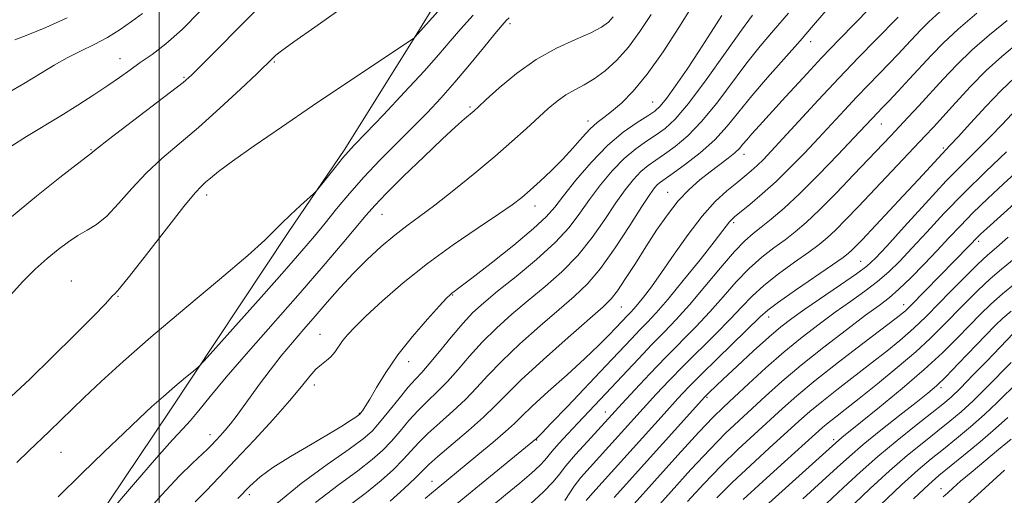
# Model space of a CAD drawing. Extents: x 2067300 to 2070200, y 322300 to 325200.
# Drawn here: x 2067966 to 2068206, y 323330 to 323446 of the extents above; entities that cross this region are included whole.
import ezdxf

# ---------------------------------------------------------------- set-up
doc = ezdxf.new("R2010")
doc.units = 0
doc.header["$MEASUREMENT"] = 0
for name, color, linetype, lineweight in [('32000', 7, 'Continuous', 0), ('DTM HARD BREAKLINE', 7, 'Continuous', 0), ('DTM SPOT ELEVATION', 2, 'Continuous', 13), ('INDEX CONTOUR', 41, 'Continuous', 13), ('INTERMEDIATE CONTOUR', 44, 'Continuous', 0)]:
    doc.layers.add(name, color=color, linetype=linetype, lineweight=lineweight)

msp = doc.modelspace()

# ---------------------------------------------------------------- linework, layer by layer
at = {"layer": '32000', "flags": 128}
msp.add_lwpolyline([(2068000, 322500), (2068000, 325000)], dxfattribs=at)
at = {"layer": 'DTM HARD BREAKLINE'}
msp.add_polyline3d([(2067941.7, 323273.99, 1196.48), (2067972.98, 323306.99, 1197.69), (2068002.41, 323350.77, 1199.4), (2068031.39, 323394.55, 1201.74), (2068045.21, 323414.86, 1202.28), (2068062.14, 323441.93, 1203.99), (2068079.51, 323470.35, 1205.7), (2068090.64, 323490.65, 1206.64)], dxfattribs=at)
at = {"layer": 'DTM SPOT ELEVATION'}
for p in [(2068085.52, 323445.48, 1199.64), (2068158.84, 323441.08, 1185.4), (2067990.41, 323436.96, 1210.7), (2068028.02, 323436.16, 1205.84), (2068006.01, 323432.44, 1208.18), (2068120.28, 323426.39, 1192.9), (2068075.74, 323425.19, 1198.24), (2068104.54, 323421.75, 1194.51), (2068176.1, 323421.06, 1177.2), (2067983.34, 323414.74, 1208.1), (2068191.18, 323415.18, 1172.3), (2068142.58, 323413.62, 1183.4), (2068011.57, 323403.69, 1203.55), (2068123.97, 323404.33, 1184.8), (2068091.62, 323401, 1193.39), (2068054.31, 323398.99, 1197.12), (2068140.04, 323396.94, 1179.7), (2068199.86, 323392.36, 1163.6), (2068171.03, 323387.5, 1170.9), (2067978.57, 323382.69, 1204.8), (2067989.92, 323378.99, 1203.9), (2068071.51, 323379.3, 1191.9), (2068112.69, 323376.4, 1183.1), (2068181.57, 323376.94, 1164.6), (2068148.61, 323373.96, 1171.4), (2068039.19, 323369.68, 1194.83), (2068060.81, 323363.06, 1191.41), (2068037.84, 323357.32, 1193.5), (2068190.64, 323356.68, 1155.6), (2068133.55, 323354.36, 1169.8), (2068048.75, 323350.41, 1192.1), (2068108.79, 323350.79, 1176.7), (2068012.35, 323345.21, 1196.6), (2068092.06, 323343.93, 1179.9), (2068164.43, 323344.02, 1158.4), (2067976, 323340.96, 1201.1), (2068066.5, 323333.81, 1182.7), (2068021.98, 323330.62, 1191.6), (2068190.62, 323332.05, 1146.7)]:
    msp.add_point(p, dxfattribs=at)
at = {"layer": 'INDEX CONTOUR'}
for points in [[(2067963.788, 323415.518, 1210), (2067967.602, 323417.945, 1210), (2067975.981, 323423.048, 1210), (2067980.157, 323425.649, 1210), (2067984.057, 323428.157, 1210), (2067987.476, 323430.435, 1210), (2067990.302, 323432.403, 1210), (2067992.803, 323434.192, 1210), (2067995.341, 323435.986, 1210), (2067998.232, 323438, 1210), (2068001.607, 323440.576, 1210), (2068005.556, 323444.086, 1210), (2068010.024, 323448.665, 1210)], [(2068071.281, 323327.331, 1180), (2068077.226, 323332.216, 1180), (2068092.008, 323344.323, 1180), (2068092.304, 323344.607, 1180), (2068093.29, 323345.614, 1180), (2068095.585, 323348, 1180), (2068099.52, 323352.127, 1180), (2068108.91, 323362.031, 1180), (2068115.128, 323368.629, 1180), (2068117.203, 323370.8, 1180), (2068119.067, 323372.714, 1180), (2068121.174, 323374.974, 1180), (2068124.001, 323378.234, 1180), (2068127.793, 323382.842, 1180), (2068131.864, 323387.916, 1180), (2068135.302, 323392.273, 1180), (2068137.425, 323395.023, 1180), (2068139.042, 323397.153, 1180), (2068139.518, 323397.66, 1180), (2068140.301, 323398.339, 1180), (2068144.048, 323401.412, 1180), (2068147.044, 323403.966, 1180), (2068150.414, 323407.009, 1180), (2068153.886, 323410.384, 1180), (2068157.349, 323413.941, 1180), (2068160.729, 323417.535, 1180), (2068167.063, 323424.392, 1180), (2068170.026, 323427.562, 1180), (2068172.86, 323430.516, 1180), (2068177.984, 323435.767, 1180), (2068180.194, 323438.071, 1180), (2068182.179, 323440.184, 1180), (2068185.679, 323443.974, 1180), (2068187.651, 323445.964, 1180), (2068190.315, 323448.387, 1180)], [(2067975.35, 323330.057, 1200), (2067981.079, 323335.725, 1200), (2067986.566, 323341.043, 1200), (2067991.354, 323345.628, 1200), (2067995.136, 323349.221, 1200), (2067998.2, 323352.075, 1200), (2068000.985, 323354.572, 1200), (2068003.792, 323356.986, 1200), (2068006.368, 323359.141, 1200), (2068008.325, 323360.753, 1200), (2068009.537, 323361.789, 1200), (2068010.946, 323363.248, 1200), (2068013.76, 323366.378, 1200), (2068024.83, 323378.778, 1200), (2068030.547, 323385.228, 1200), (2068034.761, 323390.048, 1200), (2068037.821, 323393.646, 1200), (2068040.446, 323396.837, 1200), (2068043.242, 323400.287, 1200), (2068046.375, 323404.055, 1200), (2068049.898, 323408.05, 1200), (2068053.806, 323412.169, 1200), (2068057.86, 323416.259, 1200), (2068061.761, 323420.153, 1200), (2068065.302, 323423.771, 1200), (2068068.648, 323427.345, 1200), (2068072.056, 323431.189, 1200), (2068075.657, 323435.45, 1200), (2068079.085, 323439.613, 1200), (2068081.847, 323443.003, 1200), (2068083.602, 323445.128, 1200), (2068084.619, 323446.272, 1200), (2068085.318, 323446.908, 1200)], [(2068028.628, 323328.412, 1190), (2068034.626, 323333.333, 1190), (2068040.948, 323337.955, 1190), (2068046.29, 323341.702, 1190), (2068049.734, 323344.229, 1190), (2068051.883, 323346.115, 1190), (2068053.716, 323348.168, 1190), (2068055.98, 323350.954, 1190), (2068058.461, 323354.049, 1190), (2068060.713, 323356.786, 1190), (2068062.443, 323358.732, 1190), (2068063.988, 323360.385, 1190), (2068065.841, 323362.482, 1190), (2068068.342, 323365.518, 1190), (2068071.211, 323369.042, 1190), (2068074.016, 323372.365, 1190), (2068076.499, 323375.019, 1190), (2068079.113, 323377.423, 1190), (2068082.488, 323380.215, 1190), (2068086.997, 323383.841, 1190), (2068091.976, 323387.975, 1190), (2068096.506, 323392.095, 1190), (2068099.915, 323395.81, 1190), (2068102.534, 323399.24, 1190), (2068104.946, 323402.635, 1190), (2068107.605, 323406.151, 1190), (2068110.47, 323409.568, 1190), (2068113.374, 323412.575, 1190), (2068116.171, 323414.943, 1190), (2068118.79, 323416.8, 1190), (2068121.176, 323418.353, 1190), (2068123.377, 323419.914, 1190), (2068125.828, 323422.196, 1190), (2068129.062, 323426.012, 1190), (2068133.361, 323431.771, 1190), (2068137.999, 323438.279, 1190), (2068142, 323443.934, 1190), (2068144.652, 323447.561, 1190)], [(2068110.939, 323329.894, 1170), (2068133.031, 323354.453, 1170), (2068133.535, 323354.971, 1170), (2068134.135, 323355.555, 1170), (2068137.547, 323358.778, 1170), (2068140.959, 323361.973, 1170), (2068144.948, 323365.669, 1170), (2068148.681, 323369.054, 1170), (2068151.598, 323371.564, 1170), (2068154.237, 323373.606, 1170), (2068157.404, 323375.838, 1170), (2068166.152, 323381.772, 1170), (2068170.021, 323384.44, 1170), (2068172.578, 323386.351, 1170), (2068174.64, 323388.274, 1170), (2068177.391, 323391.256, 1170), (2068181.655, 323395.974, 1170), (2068186.822, 323401.647, 1170), (2068191.923, 323407.118, 1170), (2068196.197, 323411.502, 1170), (2068202.739, 323417.973, 1170), (2068205.501, 323420.838, 1170), (2068207.998, 323423.49, 1170)], [(2068142.425, 323329.446, 1160), (2068147.182, 323333.822, 1160), (2068152.497, 323338.64, 1160), (2068160.025, 323345.435, 1160), (2068161.772, 323346.988, 1160), (2068163.147, 323348.134, 1160), (2068164.871, 323349.493, 1160), (2068167.297, 323351.385, 1160), (2068170.685, 323354.059, 1160), (2068175.115, 323357.62, 1160), (2068179.971, 323361.614, 1160), (2068184.457, 323365.444, 1160), (2068187.994, 323368.674, 1160), (2068190.869, 323371.505, 1160), (2068196.534, 323377.322, 1160), (2068199.614, 323380.385, 1160), (2068202.613, 323383.208, 1160), (2068205.394, 323385.612, 1160), (2068211.048, 323390.221, 1160)], [(2068175.783, 323328.055, 1150), (2068181.026, 323333.015, 1150), (2068185.066, 323336.65, 1150), (2068188.256, 323339.329, 1150), (2068191.218, 323341.705, 1150), (2068194.436, 323344.304, 1150), (2068197.835, 323347.144, 1150), (2068201.205, 323350.118, 1150), (2068204.348, 323353.097, 1150), (2068209.439, 323358.14, 1150)]]:
    msp.add_polyline3d(points, dxfattribs=at)
at = {"layer": 'INTERMEDIATE CONTOUR'}
for points in [[(2068046.328, 323327.989, 1186), (2068050.519, 323331.138, 1186), (2068054.115, 323334.064, 1186), (2068057.088, 323336.748, 1186), (2068059.492, 323339.147, 1186), (2068063.306, 323343.316, 1186), (2068065.524, 323345.546, 1186), (2068068.381, 323348.136, 1186), (2068071.575, 323350.968, 1186), (2068074.659, 323353.846, 1186), (2068077.358, 323356.663, 1186), (2068080.107, 323359.663, 1186), (2068083.512, 323363.177, 1186), (2068087.95, 323367.375, 1186), (2068092.867, 323371.786, 1186), (2068097.474, 323375.778, 1186), (2068101.207, 323378.97, 1186), (2068104.397, 323382.001, 1186), (2068107.596, 323385.759, 1186), (2068111.17, 323390.785, 1186), (2068114.726, 323396.226, 1186), (2068117.687, 323400.879, 1186), (2068119.633, 323403.844, 1186), (2068120.785, 323405.424, 1186), (2068121.525, 323406.232, 1186), (2068122.243, 323406.832, 1186), (2068123.357, 323407.632, 1186), (2068125.29, 323408.998, 1186), (2068128.289, 323411.188, 1186), (2068131.887, 323414.013, 1186), (2068135.439, 323417.178, 1186), (2068138.491, 323420.465, 1186), (2068141.346, 323423.982, 1186), (2068144.503, 323427.914, 1186), (2068148.294, 323432.347, 1186), (2068156.26, 323441.319, 1186), (2068159.578, 323445.139, 1186), (2068165.656, 323452.269, 1186)], [(2067962.823, 323428.432, 1212), (2067967.276, 323431.073, 1212), (2067971.052, 323433.381, 1212), (2067974.364, 323435.375, 1212), (2067977.534, 323437.146, 1212), (2067980.808, 323438.789, 1212), (2067984.129, 323440.419, 1212), (2067987.367, 323442.155, 1212), (2067990.413, 323444.072, 1212), (2067993.254, 323446.063, 1212), (2067995.898, 323447.977, 1212)], [(2067963.487, 323397.979, 1208), (2067970.046, 323403.431, 1208), (2067975.768, 323407.993, 1208), (2067980.009, 323411.283, 1208), (2067983.524, 323413.97, 1208), (2067983.794, 323414.216, 1208), (2067984.883, 323415.098, 1208), (2067987.594, 323417.2, 1208), (2068002.761, 323428.752, 1208), (2068005.79, 323431.129, 1208), (2068007.866, 323432.964, 1208), (2068010.347, 323435.43, 1208), (2068014.258, 323439.387, 1208), (2068019.275, 323444.443, 1208), (2068024.748, 323449.896, 1208)], [(2067963.694, 323379.275, 1206), (2067966.717, 323382.629, 1206), (2067969.743, 323385.59, 1206), (2067972.648, 323388.178, 1206), (2067975.333, 323390.41, 1206), (2067977.816, 323392.292, 1206), (2067980.145, 323393.825, 1206), (2067982.387, 323395.094, 1206), (2067984.685, 323396.512, 1206), (2067987.199, 323398.574, 1206), (2067990.061, 323401.608, 1206), (2067993.268, 323405.272, 1206), (2067996.789, 323409.055, 1206), (2068000.615, 323412.602, 1206), (2068009.566, 323420.193, 1206), (2068014.766, 323424.856, 1206), (2068019.768, 323429.511, 1206), (2068023.748, 323433.29, 1206), (2068027.83, 323437.228, 1206), (2068028.43, 323437.774, 1206), (2068029.832, 323438.87, 1206), (2068032.823, 323441.054, 1206), (2068037.915, 323444.677, 1206), (2068044.567, 323449.349, 1206)], [(2067963.897, 323354.509, 1204), (2067968.385, 323358.789, 1204), (2067973.875, 323364.124, 1204), (2067979.476, 323369.637, 1204), (2067984.054, 323374.225, 1204), (2067986.784, 323377.068, 1204), (2067988.614, 323379.119, 1204), (2067989.124, 323379.616, 1204), (2067990.278, 323380.894, 1204), (2067992.748, 323383.925, 1204), (2067996.883, 323389.222, 1204), (2068001.723, 323395.473, 1204), (2068005.984, 323400.909, 1204), (2068008.71, 323404.214, 1204), (2068010.251, 323405.867, 1204), (2068011.283, 323406.798, 1204), (2068012.476, 323407.844, 1204), (2068014.459, 323409.454, 1204), (2068017.857, 323411.986, 1204), (2068023.093, 323415.675, 1204), (2068029.796, 323420.278, 1204), (2068037.396, 323425.429, 1204), (2068045.247, 323430.713, 1204), (2068062.216, 323442.079, 1204), (2068062.351, 323442.222, 1204), (2068069.416, 323450.13, 1204)], [(2068008.755, 323328.838, 1194), (2068011.406, 323331.502, 1194), (2068014.631, 323334.844, 1194), (2068018.535, 323338.975, 1194), (2068023.091, 323343.869, 1194), (2068027.735, 323348.952, 1194), (2068031.77, 323353.509, 1194), (2068034.683, 323356.987, 1194), (2068036.692, 323359.464, 1194), (2068038.203, 323361.176, 1194), (2068039.546, 323362.365, 1194), (2068040.773, 323363.292, 1194), (2068041.862, 323364.221, 1194), (2068042.817, 323365.358, 1194), (2068044.698, 323368.087, 1194), (2068045.893, 323369.586, 1194), (2068047.662, 323371.479, 1194), (2068050.402, 323374.153, 1194), (2068054.399, 323377.853, 1194), (2068059.484, 323382.28, 1194), (2068065.371, 323386.994, 1194), (2068071.694, 323391.575, 1194), (2068077.741, 323395.682, 1194), (2068082.714, 323398.991, 1194), (2068086.085, 323401.327, 1194), (2068088.394, 323403.098, 1194), (2068090.444, 323404.858, 1194), (2068092.864, 323407.038, 1194), (2068095.571, 323409.592, 1194), (2068098.303, 323412.347, 1194), (2068100.835, 323415.123, 1194), (2068103.101, 323417.689, 1194), (2068105.071, 323419.81, 1194), (2068106.766, 323421.358, 1194), (2068108.42, 323422.643, 1194), (2068110.314, 323424.083, 1194), (2068112.687, 323426.085, 1194), (2068115.581, 323428.994, 1194), (2068118.994, 323433.14, 1194), (2068122.839, 323438.621, 1194), (2068126.709, 323444.597, 1194), (2068130.112, 323449.994, 1194)], [(2068038.1, 323328.706, 1188), (2068043.618, 323332.943, 1188), (2068048.404, 323336.42, 1188), (2068051.925, 323339.147, 1188), (2068054.485, 323341.431, 1188), (2068056.604, 323343.657, 1188), (2068058.71, 323346.111, 1188), (2068060.884, 323348.682, 1188), (2068063.118, 323351.166, 1188), (2068065.412, 323353.434, 1188), (2068067.782, 323355.677, 1188), (2068070.25, 323358.164, 1188), (2068072.849, 323361.091, 1188), (2068075.659, 323364.353, 1188), (2068078.764, 323367.77, 1188), (2068082.225, 323371.197, 1188), (2068085.99, 323374.605, 1188), (2068089.981, 323377.996, 1188), (2068094.102, 323381.406, 1188), (2068098.187, 323384.988, 1188), (2068102.051, 323388.927, 1188), (2068105.542, 323393.297, 1188), (2068108.63, 323397.733, 1188), (2068111.316, 323401.757, 1188), (2068113.619, 323404.997, 1188), (2068115.627, 323407.497, 1188), (2068117.449, 323409.403, 1188), (2068119.207, 323410.888, 1188), (2068121.073, 323412.216, 1188), (2068123.233, 323413.676, 1188), (2068125.833, 323415.551, 1188), (2068128.858, 323418.105, 1188), (2068132.251, 323421.595, 1188), (2068135.925, 323426.118, 1188), (2068143.252, 323435.924, 1188), (2068146.527, 323440.022, 1188), (2068149.786, 323443.846, 1188), (2068153.416, 323448.052, 1188)], [(2068056.305, 323328.982, 1184), (2068059.691, 323332.065, 1184), (2068062.379, 323334.636, 1184), (2068064.171, 323336.425, 1184), (2068065.729, 323337.951, 1184), (2068067.929, 323339.925, 1184), (2068075.368, 323346.259, 1184), (2068079.068, 323349.528, 1184), (2068081.866, 323352.236, 1184), (2068084.554, 323354.974, 1184), (2068088.26, 323358.582, 1184), (2068093.676, 323363.554, 1184), (2068099.743, 323368.968, 1184), (2068108.261, 323376.452, 1184), (2068110.196, 323378.349, 1184), (2068111.755, 323380.348, 1184), (2068113.721, 323383.292, 1184), (2068116.091, 323387.009, 1184), (2068118.664, 323391.078, 1184), (2068121.274, 323395.115, 1184), (2068123.895, 323398.9, 1184), (2068126.538, 323402.25, 1184), (2068129.201, 323405.044, 1184), (2068131.825, 323407.366, 1184), (2068134.347, 323409.359, 1184), (2068138.726, 323412.696, 1184), (2068140.34, 323414.009, 1184), (2068141.47, 323415.082, 1184), (2068142.346, 323416.075, 1184), (2068143.27, 323417.187, 1184), (2068144.532, 323418.633, 1184), (2068146.383, 323420.686, 1184), (2068152.699, 323427.633, 1184), (2068156.987, 323432.306, 1184), (2068161.508, 323437.145, 1184), (2068165.88, 323441.703, 1184), (2068173.282, 323449.317, 1184)], [(2068072.534, 323320.721, 1178), (2068084.447, 323330.531, 1178), (2068087.896, 323333.413, 1178), (2068090.754, 323335.863, 1178), (2068092.823, 323337.731, 1178), (2068094.035, 323338.975, 1178), (2068095.84, 323341.22, 1178), (2068097.465, 323343.075, 1178), (2068099.614, 323345.422, 1178), (2068102.04, 323348.021, 1178), (2068110.17, 323356.653, 1178), (2068116.839, 323363.762, 1178), (2068120.115, 323367.187, 1178), (2068123.107, 323370.244, 1178), (2068126.059, 323373.315, 1178), (2068129.312, 323376.921, 1178), (2068133.058, 323381.352, 1178), (2068136.893, 323385.968, 1178), (2068140.259, 323389.898, 1178), (2068142.779, 323392.529, 1178), (2068144.787, 323394.283, 1178), (2068146.795, 323395.839, 1178), (2068149.252, 323397.802, 1178), (2068152.349, 323400.477, 1178), (2068156.214, 323404.094, 1178), (2068160.815, 323408.686, 1178), (2068165.485, 323413.51, 1178), (2068169.398, 323417.625, 1178), (2068175.221, 323423.812, 1178), (2068176.312, 323424.945, 1178), (2068177.905, 323426.62, 1178), (2068180.168, 323429.029, 1178), (2068182.862, 323431.923, 1178), (2068188.322, 323437.851, 1178), (2068191.224, 323440.828, 1178), (2068194.83, 323444.182, 1178), (2068199.377, 323448.05, 1178)], [(2067964.782, 323441.559, 1214), (2067967.969, 323442.756, 1214), (2067972.359, 323444.575, 1214), (2067977.508, 323446.944, 1214)], [(2067965.215, 323338.432, 1202), (2067968.155, 323341.304, 1202), (2067973.133, 323346.037, 1202), (2067981.692, 323354.284, 1202), (2067985.843, 323358.213, 1202), (2067991.146, 323363.064, 1202), (2067997.941, 323369.027, 1202), (2068006.23, 323376.049, 1202), (2068014.663, 323383.108, 1202), (2068021.555, 323388.941, 1202), (2068025.723, 323392.665, 1202), (2068028.012, 323394.923, 1202), (2068029.769, 323396.743, 1202), (2068032.015, 323398.893, 1202), (2068034.454, 323401.121, 1202), (2068037.622, 323403.971, 1202), (2068038.364, 323404.754, 1202), (2068039.321, 323405.941, 1202), (2068042.9, 323410.436, 1202), (2068044.698, 323412.65, 1202), (2068046.057, 323414.242, 1202), (2068047.632, 323415.937, 1202), (2068050.309, 323418.74, 1202), (2068054.633, 323423.286, 1202), (2068059.782, 323428.752, 1202), (2068064.591, 323433.946, 1202), (2068068.202, 323437.986, 1202), (2068070.971, 323441.207, 1202), (2068073.561, 323444.253, 1202), (2068076.517, 323447.607, 1202)], [(2067987.472, 323325.783, 1198), (2067993.665, 323333.07, 1198), (2067999.317, 323339.611, 1198), (2068003.213, 323343.94, 1198), (2068005.724, 323346.616, 1198), (2068007.625, 323348.702, 1198), (2068009.648, 323351.156, 1198), (2068012.36, 323354.521, 1198), (2068016.284, 323359.222, 1198), (2068021.714, 323365.48, 1198), (2068034.345, 323379.844, 1198), (2068039.943, 323386.322, 1198), (2068044.551, 323391.746, 1198), (2068050.41, 323398.75, 1198), (2068052.518, 323401.137, 1198), (2068055.354, 323404.084, 1198), (2068059.577, 323408.281, 1198), (2068064.472, 323413.041, 1198), (2068068.979, 323417.332, 1198), (2068072.271, 323420.362, 1198), (2068074.44, 323422.267, 1198), (2068076.749, 323424.222, 1198), (2068077.85, 323425.212, 1198), (2068079.75, 323426.961, 1198), (2068082.912, 323429.824, 1198), (2068087.094, 323433.311, 1198), (2068091.88, 323436.719, 1198), (2068096.837, 323439.486, 1198), (2068101.464, 323441.625, 1198), (2068105.247, 323443.29, 1198), (2068107.833, 323444.643, 1198), (2068109.505, 323445.869, 1198), (2068110.71, 323447.16, 1198)], [(2067994.859, 323324.086, 1196), (2068000.523, 323330.494, 1196), (2068004.923, 323335.18, 1196), (2068008.09, 323338.298, 1196), (2068011.766, 323341.72, 1196), (2068012.831, 323342.777, 1196), (2068013.776, 323343.771, 1196), (2068014.848, 323344.928, 1196), (2068016.053, 323346.292, 1196), (2068017.348, 323347.863, 1196), (2068018.717, 323349.662, 1196), (2068022.142, 323354.402, 1196), (2068024.427, 323357.535, 1196), (2068027.013, 323360.981, 1196), (2068029.736, 323364.458, 1196), (2068032.467, 323367.754, 1196), (2068035.216, 323370.944, 1196), (2068038.028, 323374.176, 1196), (2068040.944, 323377.559, 1196), (2068044.006, 323381.045, 1196), (2068047.255, 323384.546, 1196), (2068050.689, 323387.96, 1196), (2068054.141, 323391.13, 1196), (2068057.405, 323393.885, 1196), (2068060.39, 323396.173, 1196), (2068063.483, 323398.425, 1196), (2068067.188, 323401.193, 1196), (2068071.817, 323404.842, 1196), (2068076.907, 323409.006, 1196), (2068081.808, 323413.131, 1196), (2068085.995, 323416.767, 1196), (2068089.472, 323419.879, 1196), (2068094.836, 323424.768, 1196), (2068097.033, 323426.632, 1196), (2068099.135, 323428.141, 1196), (2068101.296, 323429.361, 1196), (2068103.587, 323430.549, 1196), (2068106.058, 323432.004, 1196), (2068108.735, 323433.983, 1196), (2068111.548, 323436.559, 1196), (2068114.403, 323439.76, 1196), (2068117.221, 323443.558, 1196), (2068119.988, 323447.712, 1196)], [(2068019.151, 323329.689, 1192), (2068022.056, 323332.686, 1192), (2068024.563, 323334.963, 1192), (2068027.647, 323337.201, 1192), (2068031.956, 323339.888, 1192), (2068036.83, 323342.76, 1192), (2068041.283, 323345.358, 1192), (2068044.537, 323347.322, 1192), (2068046.658, 323348.669, 1192), (2068047.92, 323349.514, 1192), (2068048.591, 323349.982, 1192), (2068048.929, 323350.26, 1192), (2068049.175, 323350.546, 1192), (2068049.559, 323351.057, 1192), (2068050.235, 323352.076, 1192), (2068051.335, 323353.901, 1192), (2068052.982, 323356.738, 1192), (2068055.25, 323360.416, 1192), (2068058.204, 323364.671, 1192), (2068061.778, 323369.177, 1192), (2068065.386, 323373.371, 1192), (2068068.315, 323376.628, 1192), (2068070.05, 323378.515, 1192), (2068070.89, 323379.374, 1192), (2068071.331, 323379.739, 1192), (2068071.908, 323380.153, 1192), (2068073.29, 323381.182, 1192), (2068076.181, 323383.397, 1192), (2068080.927, 323387.098, 1192), (2068086.438, 323391.491, 1192), (2068091.263, 323395.501, 1192), (2068094.377, 323398.393, 1192), (2068096.45, 323400.756, 1192), (2068098.575, 323403.513, 1192), (2068101.591, 323407.304, 1192), (2068105.312, 323411.639, 1192), (2068109.299, 323415.744, 1192), (2068113.136, 323418.999, 1192), (2068116.506, 323421.383, 1192), (2068119.119, 323423.03, 1192), (2068120.84, 323424.16, 1192), (2068122.15, 323425.348, 1192), (2068123.685, 323427.257, 1192), (2068125.921, 323430.363, 1192), (2068128.695, 323434.395, 1192), (2068131.683, 323438.895, 1192), (2068134.579, 323443.409, 1192), (2068137.146, 323447.502, 1192)], [(2068064.844, 323329.662, 1182), (2068066.346, 323330.967, 1182), (2068067.74, 323332.13, 1182), (2068077.701, 323340.306, 1182), (2068081.357, 323343.354, 1182), (2068084.465, 323346.023, 1182), (2068086.592, 323347.982, 1182), (2068088.434, 323349.781, 1182), (2068090.969, 323352.19, 1182), (2068094.852, 323355.721, 1182), (2068099.451, 323359.863, 1182), (2068103.813, 323363.845, 1182), (2068107.185, 323367.053, 1182), (2068109.614, 323369.487, 1182), (2068111.348, 323371.301, 1182), (2068114.291, 323374.413, 1182), (2068114.953, 323375.092, 1182), (2068115.701, 323375.894, 1182), (2068116.704, 323377.051, 1182), (2068118.115, 323378.787, 1182), (2068120.024, 323381.297, 1182), (2068122.503, 323384.771, 1182), (2068125.561, 323389.236, 1182), (2068128.957, 323394.091, 1182), (2068132.388, 323398.574, 1182), (2068135.586, 323402.092, 1182), (2068138.431, 323404.72, 1182), (2068140.839, 323406.7, 1182), (2068142.772, 323408.265, 1182), (2068144.367, 323409.603, 1182), (2068145.806, 323410.898, 1182), (2068147.31, 323412.369, 1182), (2068149.256, 323414.408, 1182), (2068152.06, 323417.446, 1182), (2068155.986, 323421.741, 1182), (2068160.693, 323426.863, 1182), (2068165.688, 323432.207, 1182), (2068170.5, 323437.221, 1182), (2068174.744, 323441.555, 1182), (2068180.219, 323447.114, 1182)], [(2068089.523, 323327.488, 1176), (2068093.627, 323331.206, 1176), (2068096.09, 323333.731, 1176), (2068097.575, 323335.593, 1176), (2068099.135, 323337.629, 1176), (2068101.531, 323340.427, 1176), (2068104.383, 323343.586, 1176), (2068112.896, 323352.851, 1176), (2068115.937, 323356.13, 1176), (2068119.618, 323360.045, 1176), (2068123.515, 323364.102, 1176), (2068130.859, 323371.545, 1176), (2068134.273, 323375.167, 1176), (2068137.547, 323378.885, 1176), (2068140.72, 323382.508, 1176), (2068143.833, 323385.779, 1176), (2068146.905, 323388.509, 1176), (2068149.858, 323390.792, 1176), (2068152.594, 323392.789, 1176), (2068155.105, 323394.716, 1176), (2068157.749, 323396.981, 1176), (2068160.982, 323400.044, 1176), (2068165.054, 323404.148, 1176), (2068169.409, 323408.663, 1176), (2068178.339, 323418.079, 1176), (2068182.649, 323422.685, 1176), (2068185.251, 323425.492, 1176), (2068191.155, 323431.942, 1176), (2068194.504, 323435.469, 1176), (2068198.259, 323439.118, 1176), (2068202.446, 323442.798, 1176), (2068206.742, 323446.305, 1176)], [(2068098.924, 323329.14, 1174), (2068101.159, 323332.668, 1174), (2068102.808, 323334.77, 1174), (2068105.045, 323337.319, 1174), (2068117.992, 323351.595, 1174), (2068121.194, 323355.081, 1174), (2068124.372, 323358.454, 1174), (2068127.826, 323361.995, 1174), (2068135.692, 323369.811, 1174), (2068139.232, 323373.415, 1174), (2068142.035, 323376.417, 1174), (2068144.548, 323379.048, 1174), (2068147.407, 323381.66, 1174), (2068151.03, 323384.489, 1174), (2068154.93, 323387.3, 1174), (2068158.392, 323389.74, 1174), (2068160.925, 323391.597, 1174), (2068162.904, 323393.227, 1174), (2068164.923, 323395.125, 1174), (2068167.457, 323397.683, 1174), (2068170.518, 323400.868, 1174), (2068186.801, 323418.143, 1174), (2068188.779, 323420.283, 1174), (2068194.141, 323426.198, 1174), (2068197.803, 323430.131, 1174), (2068201.688, 323434.053, 1174), (2068205.481, 323437.522, 1174), (2068209.065, 323440.503, 1174)], [(2068104.1, 323329.169, 1172), (2068105.71, 323331.059, 1172), (2068123.087, 323350.339, 1172), (2068126.451, 323354.032, 1172), (2068129.128, 323356.862, 1172), (2068132.137, 323359.888, 1172), (2068136.164, 323363.834, 1172), (2068146.523, 323373.95, 1172), (2068148.374, 323375.588, 1172), (2068150.981, 323377.542, 1172), (2068155.155, 323380.469, 1172), (2068164.189, 323386.69, 1172), (2068166.747, 323388.478, 1172), (2068168.06, 323389.473, 1172), (2068168.863, 323390.206, 1172), (2068169.827, 323391.182, 1172), (2068171.369, 323392.796, 1172), (2068181.441, 323403.498, 1172), (2068185.141, 323407.458, 1172), (2068190.918, 323413.729, 1172), (2068192.901, 323415.833, 1172), (2068194.785, 323417.891, 1172), (2068197.831, 323421.254, 1172), (2068201.571, 323425.319, 1172), (2068205.329, 323429.227, 1172), (2068208.565, 323432.306, 1172)], [(2068115.829, 323328.33, 1168), (2068120.757, 323333.853, 1168), (2068126.49, 323340.211, 1168), (2068131.6, 323345.803, 1168), (2068135.079, 323349.488, 1168), (2068137.583, 323351.967, 1168), (2068140.187, 323354.399, 1168), (2068143.709, 323357.666, 1168), (2068147.941, 323361.522, 1168), (2068152.418, 323365.449, 1168), (2068156.754, 323369.022, 1168), (2068160.887, 323372.213, 1168), (2068164.832, 323375.094, 1168), (2068168.585, 323377.739, 1168), (2068172.068, 323380.21, 1168), (2068175.184, 323382.573, 1168), (2068177.915, 323384.931, 1168), (2068180.572, 323387.545, 1168), (2068183.547, 323390.71, 1168), (2068187.158, 323394.646, 1168), (2068191.424, 323399.23, 1168), (2068196.291, 323404.254, 1168), (2068201.584, 323409.445, 1168), (2068206.645, 323414.252, 1168)], [(2068120.62, 323326.657, 1166), (2068124.804, 323331.384, 1166), (2068129.657, 323336.737, 1166), (2068134.307, 323341.714, 1166), (2068138.105, 323345.572, 1166), (2068141.312, 323348.635, 1166), (2068147.842, 323354.648, 1166), (2068151.831, 323358.215, 1166), (2068156.559, 323362.222, 1166), (2068162.03, 323366.592, 1166), (2068167.552, 323370.833, 1166), (2068172.258, 323374.353, 1166), (2068175.558, 323376.781, 1166), (2068177.984, 323378.647, 1166), (2068180.346, 323380.706, 1166), (2068183.252, 323383.51, 1166), (2068186.504, 323386.813, 1166), (2068189.703, 323390.166, 1166), (2068192.578, 323393.241, 1166), (2068195.366, 323396.202, 1166), (2068198.433, 323399.329, 1166), (2068202.023, 323402.808, 1166), (2068205.882, 323406.428, 1166), (2068209.637, 323409.88, 1166)], [(2068128.85, 323328.912, 1164), (2068132.825, 323333.264, 1164), (2068137.013, 323337.625, 1164), (2068141.131, 323341.655, 1164), (2068145.041, 323345.304, 1164), (2068151.947, 323351.61, 1164), (2068155.496, 323354.738, 1164), (2068159.939, 323358.42, 1164), (2068165.612, 323362.882, 1164), (2068171.576, 323367.457, 1164), (2068179.669, 323373.62, 1164), (2068181.229, 323374.841, 1164), (2068181.947, 323375.441, 1164), (2068182.458, 323375.913, 1164), (2068183.186, 323376.643, 1164), (2068197.521, 323391.329, 1164), (2068199.622, 323393.522, 1164), (2068200.34, 323394.208, 1164), (2068201.821, 323395.56, 1164), (2068215.173, 323407.542, 1164)], [(2068135.992, 323329.79, 1162), (2068139.719, 323333.536, 1162), (2068144.157, 323337.739, 1162), (2068148.769, 323341.972, 1162), (2068155.986, 323348.523, 1162), (2068158.634, 323350.863, 1162), (2068161.543, 323353.277, 1162), (2068165.241, 323356.188, 1162), (2068173.628, 323362.656, 1162), (2068177.392, 323365.62, 1162), (2068180.601, 323368.228, 1162), (2068183.202, 323370.442, 1162), (2068185.247, 323372.315, 1162), (2068187.2, 323374.249, 1162), (2068192.871, 323380.057, 1162), (2068196.443, 323383.664, 1162), (2068199.622, 323386.801, 1162), (2068201.968, 323388.992, 1162), (2068204.136, 323390.878, 1162), (2068207.052, 323393.384, 1162)], [(2068142.127, 323322.664, 1158), (2068164.954, 323343.23, 1158), (2068165.636, 323343.82, 1158), (2068166.473, 323344.499, 1158), (2068171.041, 323348.168, 1158), (2068175.643, 323351.903, 1158), (2068181.141, 323356.46, 1158), (2068186.521, 323361.101, 1158), (2068190.979, 323365.226, 1158), (2068194.568, 323368.786, 1158), (2068197.551, 323371.871, 1158), (2068200.197, 323374.587, 1158), (2068202.786, 323377.106, 1158), (2068205.605, 323379.615, 1158), (2068208.818, 323382.231, 1158)], [(2068156.944, 323329.549, 1156), (2068161.693, 323333.875, 1156), (2068165.285, 323337.192, 1156), (2068168.308, 323339.94, 1156), (2068171.669, 323342.82, 1156), (2068175.968, 323346.307, 1156), (2068180.588, 323349.959, 1156), (2068184.605, 323353.105, 1156), (2068187.389, 323355.318, 1156), (2068189.507, 323357.145, 1156), (2068191.818, 323359.38, 1156), (2068194.923, 323362.555, 1156), (2068201.515, 323369.438, 1156), (2068203.826, 323371.828, 1156), (2068205.695, 323373.631, 1156), (2068207.709, 323375.361, 1156)], [(2068162.728, 323328.404, 1154), (2068166.888, 323332.316, 1154), (2068170.923, 323336.074, 1154), (2068175.204, 323339.875, 1154), (2068179.924, 323343.806, 1154), (2068184.565, 323347.516, 1154), (2068188.431, 323350.553, 1154), (2068191.085, 323352.663, 1154), (2068193.117, 323354.419, 1154), (2068195.376, 323356.597, 1154), (2068198.439, 323359.709, 1154), (2068201.8, 323363.186, 1154), (2068208.298, 323369.954, 1154)], [(2068163.763, 323322.932, 1152), (2068173.353, 323332.065, 1152), (2068178.115, 323336.445, 1152), (2068182.495, 323340.228, 1152), (2068186.409, 323343.423, 1152), (2068189.825, 323346.129, 1152), (2068192.766, 323348.489, 1152), (2068195.523, 323350.83, 1152), (2068198.448, 323353.523, 1152), (2068201.746, 323356.771, 1152), (2068207.713, 323362.848, 1152)], [(2068183.938, 323329.585, 1148), (2068187.637, 323333.073, 1148), (2068190.102, 323335.235, 1148), (2068196.105, 323340.118, 1148), (2068200.147, 323343.458, 1148), (2068203.961, 323346.714, 1148), (2068206.95, 323349.423, 1148)], [(2068191.196, 323330.03, 1146), (2068192.274, 323331.056, 1146), (2068193.576, 323332.243, 1146), (2068195.417, 323333.857, 1146), (2068197.958, 323336.011, 1146), (2068204.697, 323341.589, 1146), (2068207.725, 323344.129, 1146)], [(2068196.846, 323328.076, 1144), (2068201.375, 323332.238, 1144), (2068206.146, 323336.551, 1144)]]:
    msp.add_polyline3d(points, dxfattribs=at)

doc.saveas('drawing.dxf')
